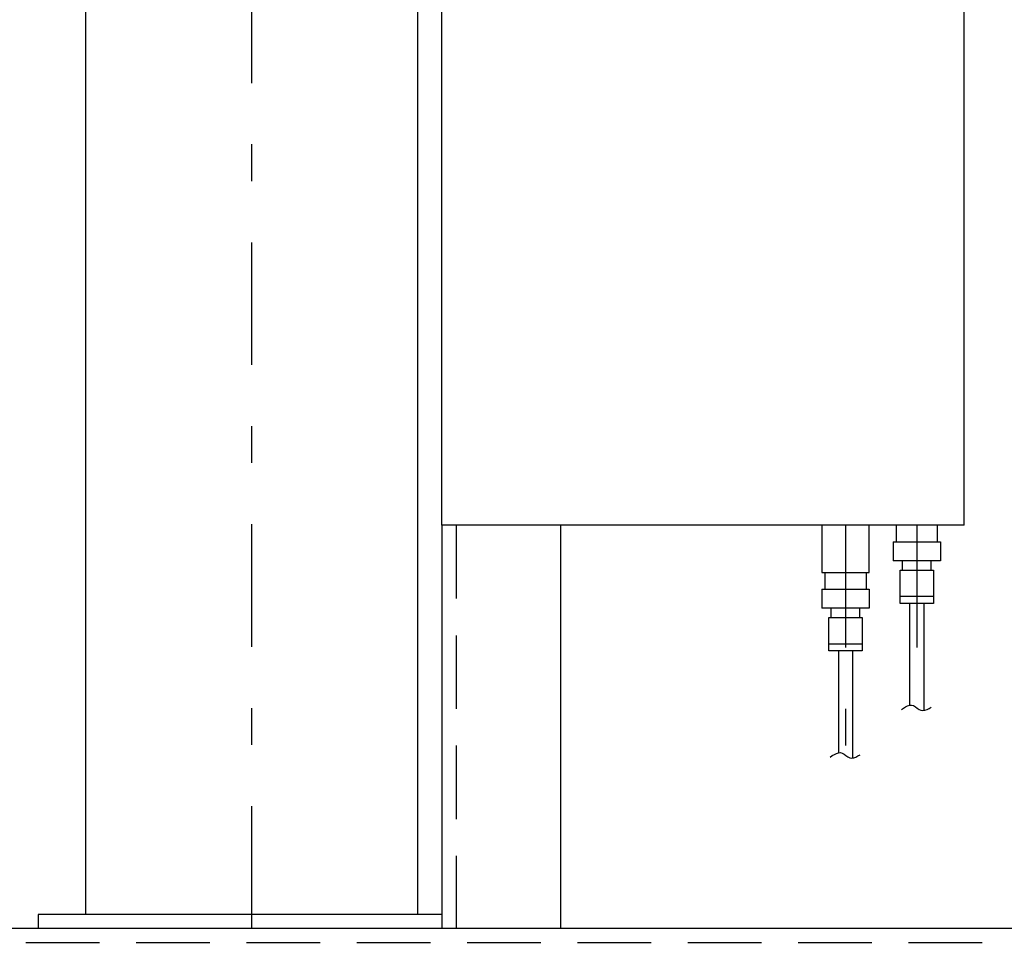
# Model space of a CAD drawing. Extents: x -3000 to 3045, y -2123 to 2123.
# Drawn here: x -1591 to -1177, y -72 to 323 of the extents above; entities that cross this region are included whole.
import ezdxf
from ezdxf.enums import TextEntityAlignment as Align

# ---------------------------------------------------------------- set-up
doc = ezdxf.new("R2010")
doc.units = 0
doc.header["$LTSCALE"] = 15
doc.linetypes.add('CENTER', pattern=[7.915411, 3.441483, -1.720742, 1.032445, -1.720742])
doc.linetypes.add('DASHED2', pattern=[3.097335, 2.06489, -1.032445])
doc.layers.get('0').update_dxf_attribs({"linetype": 'CONTINUOUS'})
doc.styles.add('FDASTYLE1', font='MSGOTHIC.TTC', dxfattribs={"width": 0.616, "height": 37.5})

# ---------------------------------------------------------------- blocks, each defined once
blk = doc.blocks.new('DC_GROUP_6')
at = {"color": 2, "linetype": 'CONTINUOUS'}
for p, q in [((-1250.17, 12.47), (-1249.29, 13.06)), ((-1249.29, 13.06), (-1248.41, 13.6)), ((-1248.41, 13.6), (-1247.55, 14.02)), ((-1247.55, 14.02), (-1246.7, 14.29)), ((-1246.7, 14.29), (-1245.88, 14.33)), ((-1245.88, 14.33), (-1245.08, 14.11)), ((-1245.08, 14.11), (-1244.3, 13.65)), ((-1244.3, 13.65), (-1243.53, 13.08)), ((-1243.53, 13.08), (-1242.75, 12.53)), ((-1242.75, 12.53), (-1241.96, 12.14)), ((-1240.28, 12.15), (-1239.4, 12.47)), ((-1239.4, 12.47), (-1238.51, 12.91)), ((-1238.51, 12.91), (-1237.61, 13.42)), ((-1241.96, 12.14), (-1241.13, 12.02)), ((-1241.13, 12.02), (-1240.28, 12.15))]:
    blk.add_line(p, q, dxfattribs=at)
blk = doc.blocks.new('DC_GROUP_7')
at = {"color": 2, "linetype": 'CONTINUOUS'}
for p, q in [((-1219.29, 33.06), (-1218.41, 33.6)), ((-1218.41, 33.6), (-1217.55, 34.02)), ((-1217.55, 34.02), (-1216.7, 34.29)), ((-1216.7, 34.29), (-1215.88, 34.33)), ((-1215.88, 34.33), (-1215.08, 34.11)), ((-1215.08, 34.11), (-1214.3, 33.65)), ((-1214.3, 33.65), (-1213.53, 33.08)), ((-1208.51, 32.91), (-1207.61, 33.42)), ((-1220.17, 32.47), (-1219.29, 33.06)), ((-1213.53, 33.08), (-1212.75, 32.53)), ((-1212.75, 32.53), (-1211.96, 32.14)), ((-1211.96, 32.14), (-1211.13, 32.02)), ((-1211.13, 32.02), (-1210.28, 32.15)), ((-1210.28, 32.15), (-1209.4, 32.47)), ((-1209.4, 32.47), (-1208.51, 32.91))]:
    blk.add_line(p, q, dxfattribs=at)
blk = doc.blocks.new('_OPEN30')
at = {"color": 0, "linetype": 'BYBLOCK'}
for p, q in [((-1, 0.267949), (0, 0)), ((0, 0), (-1, -0.267949)), ((0, 0), (-1, 0))]:
    blk.add_line(p, q, dxfattribs=at)
blk = doc.blocks.new('DC_GROUP_36')
at = {"color": 7, "linetype": 'CONTINUOUS'}
blk.add_line((-1520.71, -237.89), (-1871.84, -50.26), dxfattribs=at)
blk.add_circle((-1909.28, -30.26), 42.45, dxfattribs=at)
at = {"color": 7, "xscale": 22.50002090868945, "yscale": 22.49997751034238, "rotation": 331.8827138794358}
blk.add_blockref('_OPEN30', (-1520.71, -237.89), dxfattribs=at)
at = {"color": 32, "style": 'FDASTYLE1', "width": 0.838574}
blk.add_text('７', height=45, dxfattribs=at).set_placement((-1927.28, -52.76), (-1891.28, -52.76), align=Align.FIT)

msp = doc.modelspace()

# ---------------------------------------------------------------- linework, layer by layer
at = {"color": 4, "linetype": 'CONTINUOUS'}
for p, q in [((-1413.71, 110.18), (-1413.71, 510.18)), ((-1193.71, 110.18), (-1193.71, 510.18)), ((-1423.81, -53.82), (-1423.81, 374.18)), ((-1563.61, -53.82), (-1563.61, 327.48)), ((-1193.71, 110.18), (-1413.71, 110.18)), ((-1253.71, 110.18), (-1253.71, 90.18)), ((-1233.71, 90.18), (-1233.71, 110.18)), ((-1222.36, 110.18), (-1222.36, 103.18)), ((-1205.06, 110.18), (-1205.06, 103.18)), ((-1223.71, 103.18), (-1203.71, 103.18)), ((-1223.71, 103.18), (-1223.71, 95.18)), ((-1203.71, 103.18), (-1203.71, 95.18)), ((-1203.71, 95.18), (-1223.71, 95.18)), ((-1219.71, 91.18), (-1219.71, 95.18)), ((-1207.71, 91.18), (-1207.71, 95.18)), ((-1253.71, 90.18), (-1233.71, 90.18)), ((-1252.36, 90.18), (-1252.36, 83.18)), ((-1235.06, 90.18), (-1235.06, 83.18)), ((-1220.71, 77.18), (-1220.71, 91.18)), ((-1220.71, 91.18), (-1206.71, 91.18)), ((-1206.71, 91.18), (-1206.71, 77.18)), ((-1253.71, 83.18), (-1233.71, 83.18)), ((-1253.71, 83.18), (-1253.71, 75.18)), ((-1233.71, 83.18), (-1233.71, 75.18)), ((-1220.71, 80.18), (-1206.71, 80.18)), ((-1233.71, 75.18), (-1253.71, 75.18)), ((-1249.71, 71.18), (-1249.71, 75.18)), ((-1237.71, 71.18), (-1237.71, 75.18)), ((-1206.71, 77.18), (-1220.71, 77.18)), ((-1250.71, 57.18), (-1250.71, 71.18)), ((-1250.71, 71.18), (-1236.71, 71.18)), ((-1236.71, 71.18), (-1236.71, 57.18)), ((-1250.71, 60.18), (-1236.71, 60.18)), ((-1236.71, 57.18), (-1250.71, 57.18)), ((-1583.71, -53.82), (-1583.71, -59.82)), ((-1413.71, -53.82), (-1583.71, -53.82))]:
    msp.add_line(p, q, dxfattribs=at)
at = {"color": 7, "linetype": 'CENTER'}
msp.add_line((-1493.71, -59.82), (-1493.71, 452.11), dxfattribs=at)
at = {"color": 3, "linetype": 'CONTINUOUS'}
for p, q in [((-1413.71, 110.18), (-1413.71, -59.82)), ((-1363.71, 110.18), (-1363.71, -59.82)), ((-24.71, -59.82), (-1818.71, -59.82))]:
    msp.add_line(p, q, dxfattribs=at)
at = {"color": 2, "linetype": 'DASHED2'}
for p, q in [((-1407.71, 110.18), (-1407.71, -59.82)), ((-24.71, -65.82), (-1768.71, -65.82))]:
    msp.add_line(p, q, dxfattribs=at)
at = {"color": 2, "linetype": 'CENTER'}
for p, q in [((-1243.71, 110.18), (-1243.71, 12.53)), ((-1213.71, 110.18), (-1213.71, 33.65))]:
    msp.add_line(p, q, dxfattribs=at)
at = {"color": 2, "linetype": 'CONTINUOUS'}
for p, q in [((-1216.71, 77.18), (-1216.71, 34.29)), ((-1210.71, 77.18), (-1210.71, 32.15)), ((-1246.71, 57.18), (-1246.71, 14.29)), ((-1240.71, 57.18), (-1240.71, 12.15))]:
    msp.add_line(p, q, dxfattribs=at)

# ---------------------------------------------------------------- block references
at = {"linetype": 'CONTINUOUS'}
for name in ['DC_GROUP_7', 'DC_GROUP_6', 'DC_GROUP_36']:
    msp.add_blockref(name, (0, 0), dxfattribs=at)

doc.saveas('drawing.dxf')
